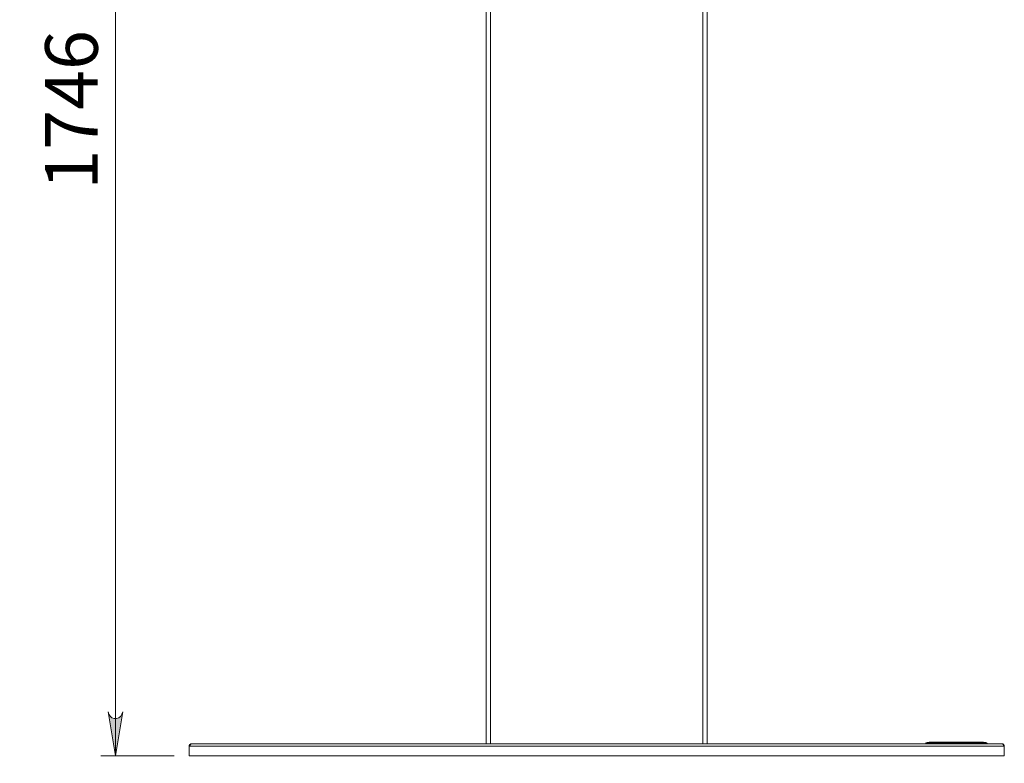
# Model space of a CAD drawing. Units: inches. Extents: x 0 to 16.5, y 0 to 11.7.
# Drawn here: x 3 to 5.6, y 6.1 to 8 of the extents above; entities that cross this region are included whole.
import ezdxf

# ---------------------------------------------------------------- set-up
doc = ezdxf.new("R2010")
doc.units = ezdxf.units.IN
doc.header["$MEASUREMENT"] = 0
doc.layers.add('Calque 1', color=7, linetype='Continuous')

msp = doc.modelspace()

# ---------------------------------------------------------------- hatches: boundary and pattern name
at = {"layer": 'Calque 1', "true_color": 0xffffff}
h = msp.add_hatch(color=7, dxfattribs=at)
h.dxf.hatch_style = 2
h.paths.add_polyline_path([(3.0021, 1.4864), (3.0043, 1.48), (3.0075, 1.4743), (3.0125, 1.4702), (3.0186, 1.4679), (3.0251, 1.4679), (3.0312, 1.4702), (3.0362, 1.4743), (3.0394, 1.48), (3.0415, 1.4864), (3.0218, 1.3683)])
h.paths.add_polyline_path([(3.0415, 2.5435), (3.0394, 2.5499), (3.0362, 2.5555), (3.0312, 2.5596), (3.0251, 2.5619), (3.0186, 2.5619), (3.0125, 2.5596), (3.0075, 2.5555), (3.0043, 2.5499), (3.0021, 2.5435), (3.0218, 2.6616)])
h.paths.add_polyline_path([(6.323, 1.8632), (6.3209, 1.8696), (6.3177, 1.8752), (6.3127, 1.8794), (6.3066, 1.8816), (6.3001, 1.8816), (6.294, 1.8794), (6.289, 1.8752), (6.2858, 1.8696), (6.2837, 1.8632), (6.3033, 1.9813)])
h.paths.add_polyline_path([(6.2837, 2.1822), (6.2858, 2.1758), (6.289, 2.1702), (6.294, 2.166), (6.3001, 2.1638), (6.3066, 2.1638), (6.3127, 2.166), (6.3177, 2.1702), (6.3209, 2.1758), (6.323, 2.1822), (6.3033, 2.0641)])
h.paths.add_polyline_path([(9.5999, 5.9565), (9.5978, 5.9629), (9.5945, 5.9685), (9.5895, 5.9726), (9.5834, 5.9749), (9.5769, 5.9749), (9.5708, 5.9726), (9.5659, 5.9685), (9.5626, 5.9629), (9.5605, 5.9565), (9.5802, 6.0746)])
h.paths.add_polyline_path([(9.5605, 6.2252), (9.5626, 6.2188), (9.5659, 6.2131), (9.5708, 6.209), (9.5769, 6.2067), (9.5834, 6.2067), (9.5895, 6.209), (9.5945, 6.2131), (9.5978, 6.2188), (9.5999, 6.2252), (9.5802, 6.107)])
h.paths.add_polyline_path([(3.2384, 6.1927), (3.2405, 6.1863), (3.2437, 6.1807), (3.2487, 6.1765), (3.2548, 6.1743), (3.2613, 6.1743), (3.2674, 6.1765), (3.2724, 6.1807), (3.2756, 6.1863), (3.2777, 6.1927), (3.2581, 6.0746)])
h.paths.add_polyline_path([(3.2777, 9.3926), (3.2756, 9.399), (3.2724, 9.4046), (3.2674, 9.4088), (3.2613, 9.411), (3.2548, 9.411), (3.2487, 9.4088), (3.2437, 9.4046), (3.2405, 9.399), (3.2384, 9.3926), (3.2581, 9.5107)])
h.paths.add_polyline_path([(5.8411, 6.1927), (5.8432, 6.1863), (5.8465, 6.1807), (5.8514, 6.1765), (5.8575, 6.1743), (5.864, 6.1743), (5.8701, 6.1765), (5.8751, 6.1807), (5.8784, 6.1863), (5.8805, 6.1927), (5.8608, 6.0746)])
h.paths.add_polyline_path([(5.8805, 8.0244), (5.8784, 8.0308), (5.8751, 8.0364), (5.8701, 8.0406), (5.864, 8.0428), (5.8575, 8.0428), (5.8514, 8.0406), (5.8465, 8.0364), (5.8432, 8.0308), (5.8411, 8.0244), (5.8608, 8.1425)])
h.paths.add_polyline_path([(6.3624, 6.1927), (6.3645, 6.1863), (6.3678, 6.1807), (6.3727, 6.1765), (6.3788, 6.1743), (6.3853, 6.1743), (6.3914, 6.1765), (6.3964, 6.1807), (6.3997, 6.1863), (6.4018, 6.1927), (6.3821, 6.0746)])
h.paths.add_polyline_path([(6.4018, 9.5322), (6.3997, 9.5386), (6.3964, 9.5443), (6.3914, 9.5484), (6.3853, 9.5507), (6.3788, 9.5507), (6.3727, 9.5484), (6.3678, 9.5443), (6.3645, 9.5386), (6.3624, 9.5322), (6.3821, 9.6504)])

# ---------------------------------------------------------------- linework, layer by layer
at = {"layer": 'Calque 1', "lineweight": 0}
for points in [[(3.2581, 9.5107), (3.2581, 6.0746)], [(4.2492, 8.726), (4.2492, 6.107)], [(4.261, 8.726), (4.261, 6.107)], [(4.8279, 8.726), (4.8279, 6.107)], [(4.8398, 8.726), (4.8398, 6.107)], [(3.2384, 6.1927), (3.2405, 6.1863), (3.2437, 6.1807), (3.2487, 6.1765), (3.2548, 6.1743), (3.2613, 6.1743), (3.2674, 6.1765), (3.2724, 6.1807), (3.2756, 6.1863), (3.2777, 6.1927), (3.2581, 6.0746), (3.2384, 6.1927)], [(3.2384, 6.1927), (3.2405, 6.1863), (3.2437, 6.1807), (3.2487, 6.1765), (3.2548, 6.1743), (3.2613, 6.1743), (3.2674, 6.1765), (3.2724, 6.1807), (3.2756, 6.1863), (3.2777, 6.1927), (3.2581, 6.0746), (3.2384, 6.1927)], [(3.4549, 6.1002), (3.4554, 6.1028), (3.4569, 6.105), (3.4592, 6.1065), (3.4618, 6.107)], [(3.4618, 6.107), (3.4601, 6.1065), (3.4584, 6.105), (3.4566, 6.1028), (3.4549, 6.1002)], [(3.4618, 6.107), (5.6272, 6.107)], [(5.4246, 6.1091), (5.4246, 6.1091), (5.4245, 6.1091), (5.4245, 6.109), (5.4245, 6.109), (5.4244, 6.1089), (5.4244, 6.1089), (5.4244, 6.1088), (5.4244, 6.1088)], [(5.4247, 6.109), (5.4246, 6.1089), (5.4246, 6.1089), (5.4245, 6.1089), (5.4245, 6.1088), (5.4244, 6.1088), (5.4244, 6.1087), (5.4244, 6.1086), (5.4244, 6.1086)], [(5.4248, 6.1086), (5.4247, 6.1086), (5.4246, 6.1086), (5.4246, 6.1086), (5.4245, 6.1086), (5.4245, 6.1086), (5.4244, 6.1086), (5.4244, 6.1086)], [(5.4244, 6.107), (5.4244, 6.1086)], [(5.4246, 6.1091), (5.4275, 6.1101), (5.4306, 6.1108), (5.4336, 6.111)], [(5.4246, 6.1091), (5.4247, 6.1091), (5.4247, 6.109)], [(5.4247, 6.109), (5.4255, 6.1091), (5.4262, 6.1091)], [(5.4247, 6.109), (5.4247, 6.1089), (5.4247, 6.1089), (5.4247, 6.1089), (5.4247, 6.1088), (5.4248, 6.1088), (5.4248, 6.1087), (5.4248, 6.1086), (5.4248, 6.1086)], [(5.4262, 6.1088), (5.4248, 6.1086)], [(5.4248, 6.1086), (5.4248, 6.107)], [(5.4336, 6.111), (5.4311, 6.1108), (5.4286, 6.1101), (5.4262, 6.1091)], [(5.4262, 6.1091), (5.4262, 6.1091), (5.4262, 6.1091), (5.4262, 6.109), (5.4262, 6.109), (5.4262, 6.1089), (5.4262, 6.1089), (5.4262, 6.1088), (5.4262, 6.1088)], [(5.4262, 6.1091), (5.586, 6.1091)], [(5.586, 6.1088), (5.4262, 6.1088)], [(5.4336, 6.111), (5.447, 6.111)], [(5.447, 6.111), (5.4643, 6.111)], [(5.4643, 6.111), (5.4622, 6.1109), (5.4602, 6.1106), (5.4582, 6.1102)], [(5.4582, 6.1102), (5.4602, 6.1106), (5.4622, 6.1109), (5.4643, 6.111)], [(5.4582, 6.1102), (5.4665, 6.1102)], [(5.4665, 6.1102), (5.4582, 6.1102)], [(5.4643, 6.111), (5.4737, 6.111)], [(5.4665, 6.1102), (5.4677, 6.1102), (5.4688, 6.1104), (5.4693, 6.1104)], [(5.4693, 6.1104), (5.4686, 6.1103), (5.4675, 6.1102), (5.4665, 6.1102)], [(5.4693, 6.1104), (5.4707, 6.1107), (5.4722, 6.1109), (5.4737, 6.111)], [(5.4737, 6.111), (5.4722, 6.1109), (5.4707, 6.1107), (5.4693, 6.1104)], [(5.4737, 6.111), (5.5652, 6.111)], [(5.5652, 6.111), (5.5786, 6.111)], [(5.586, 6.1091), (5.5836, 6.1101), (5.5811, 6.1108), (5.5786, 6.111)], [(5.5786, 6.111), (5.5816, 6.1108), (5.5846, 6.1101), (5.5876, 6.1091)], [(5.586, 6.1091), (5.586, 6.1091), (5.586, 6.1091), (5.586, 6.109), (5.586, 6.109), (5.586, 6.1089), (5.586, 6.1089), (5.586, 6.1088), (5.586, 6.1088)], [(5.586, 6.1091), (5.5868, 6.1091), (5.5875, 6.109)], [(5.5874, 6.1086), (5.586, 6.1088)], [(5.5875, 6.109), (5.5875, 6.1089), (5.5875, 6.1089), (5.5875, 6.1089), (5.5874, 6.1088), (5.5874, 6.1088), (5.5874, 6.1087), (5.5874, 6.1086), (5.5874, 6.1086)], [(5.5878, 6.1086), (5.5878, 6.1086), (5.5878, 6.1086), (5.5877, 6.1086), (5.5877, 6.1086), (5.5876, 6.1086), (5.5875, 6.1086), (5.5875, 6.1086), (5.5874, 6.1086)], [(5.5874, 6.107), (5.5874, 6.1086)], [(5.5875, 6.109), (5.5875, 6.1091), (5.5876, 6.1091)], [(5.5875, 6.109), (5.5875, 6.1089), (5.5876, 6.1089), (5.5877, 6.1089), (5.5877, 6.1088), (5.5877, 6.1088), (5.5878, 6.1087), (5.5878, 6.1086), (5.5878, 6.1086)], [(5.5878, 6.1088), (5.5878, 6.1088), (5.5878, 6.1089), (5.5878, 6.1089), (5.5877, 6.109), (5.5877, 6.109), (5.5876, 6.1091), (5.5876, 6.1091), (5.5876, 6.1091)], [(5.5878, 6.1086), (5.5878, 6.107)], [(5.6272, 6.107), (5.6298, 6.1065), (5.632, 6.105), (5.6335, 6.1028), (5.634, 6.1002)], [(5.634, 6.1002), (5.6323, 6.1028), (5.6306, 6.105), (5.6289, 6.1065), (5.6272, 6.107)], [(3.4549, 6.1002), (5.634, 6.1002)], [(3.4549, 6.0746), (3.4549, 6.1002)], [(3.4549, 6.1002), (3.4549, 6.1002)], [(5.634, 6.0746), (5.634, 6.1002)], [(3.4155, 6.0746), (3.2187, 6.0746)], [(3.4549, 6.0746), (5.634, 6.0746)]]:
    msp.add_lwpolyline(points, dxfattribs=at)

# ---------------------------------------------------------------- texts
at = {"layer": 'Calque 1', "color": 7, "true_color": 0xffffff, "insert": (3.2109, 7.5442), "char_height": 0.140702, "attachment_point": 7, "rotation": 90}
msp.add_mtext('\\fTimesNewRoman|b0|i0|c0|p34;\\W1; 1746 ', dxfattribs=at)

doc.saveas('drawing.dxf')
